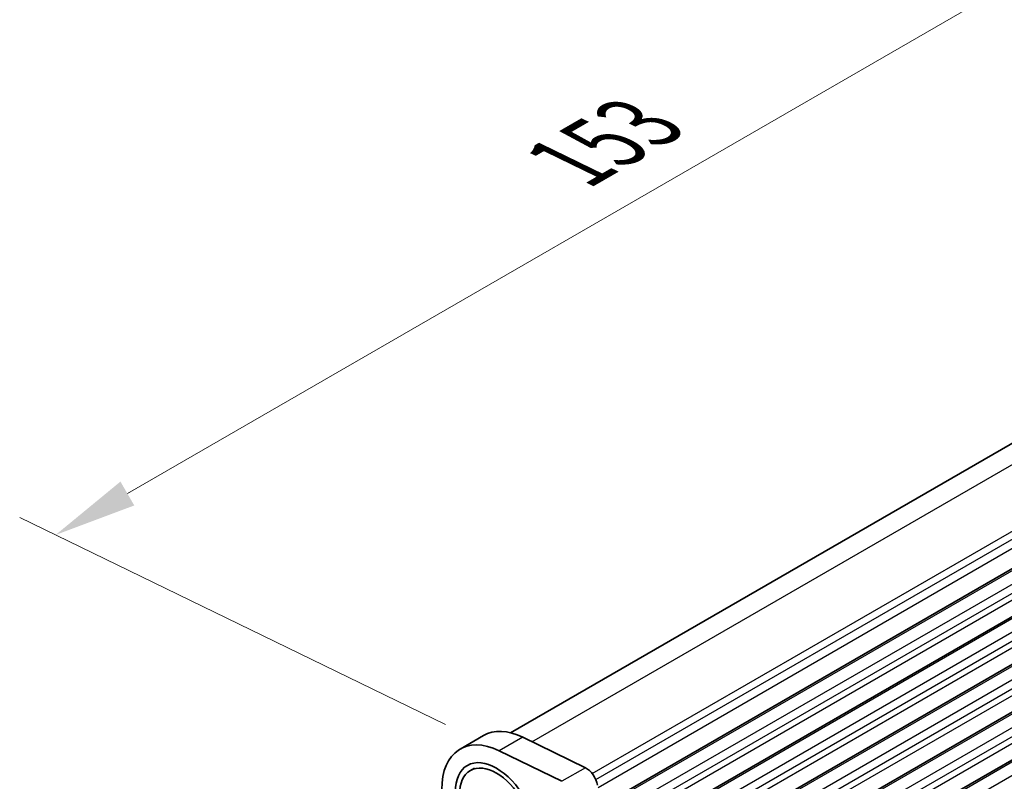
# Model space of a CAD drawing. Units: millimetres. Extents: x 0 to 6772, y 0 to 1124.
# Drawn here: x 273 to 362, y 490 to 559 of the extents above; entities that cross this region are included whole.
import ezdxf

# ---------------------------------------------------------------- set-up
doc = ezdxf.new("R2010")
doc.units = ezdxf.units.MM
for name, color, linetype, lineweight in [('Dimension (ISO)', 7, 'Continuous', 18), ('Visible (ISO)', 7, 'Continuous', 35), ('Visible Narrow (ISO)', 7, 'Continuous', 25)]:
    doc.layers.add(name, color=color, linetype=linetype, lineweight=lineweight)
doc.styles.add('Note Text (TK)', font='txt')
doc.dimstyles.new('Default - Method 1b (TK)', dxfattribs={"dimscale": 3, "dimtxt": 2.5, "dimasz": 2.5, "dimexe": 1, "dimexo": 1.5, "dimgap": 1, "dimtad": 1, "dimtoh": 1, "dimrnd": 1e-08, "dimdsep": 46, "dimtxsty": 'Note Text (TK)', "dimcen": 0.09, "dimdle": 5, "dimclrd": 100, "dimclre": 100, "dimclrt": 7, "dimadec": 1, "dimazin": 1, "dimtfac": 1, "dimtmove": 0, "dimatfit": 3, "dimfxl": 0, "dimtolj": 1, "dimlwd": -1, "dimlwe": -1, "dimarcsym": 0})

# ---------------------------------------------------------------- blocks, each defined once
blk = doc.blocks.new('*D27')
at = {"layer": 'Defpoints', "color": 0, "transparency": 16777216}
for p in [(384.574, 574.723), (424.755, 555.161), (316.568, 492.699)]:
    blk.add_point(p, dxfattribs=at)
at = {"layer": 'Dimension (ISO)', "color": 100, "transparency": 16777216}
for p, q in [((419.873, 557.538), (381.318, 576.308)), ((282.881, 516.011), (378.078, 570.973)), ((311.685, 495.076), (273.131, 513.846))]:
    blk.add_line(p, q, dxfattribs=at)
for points in [[(377.453, 572.055), (378.703, 569.89), (384.574, 574.723)], [(282.256, 517.093), (283.506, 514.928), (276.386, 512.261)]]:
    blk.add_solid(points, dxfattribs=at)
at = {"layer": 'Dimension (ISO)', "color": 7, "transparency": 16777216, "insert": (323.13, 546.108), "char_height": 7.5, "attachment_point": 4, "rotation": 30, "style": 'Note Text (TK)'}
blk.add_mtext('\\A1;{\\Q-34.042;\\W0.816;\\H0.784x;153}', dxfattribs=at)

msp = doc.modelspace()

# ---------------------------------------------------------------- linework, layer by layer
at = {"layer": 'Visible (ISO)'}
for p, q in [((317.5679, 494.3369), (419.5761, 553.2314)), ((327.2606, 488.5571), (431.2053, 548.5696)), ((331.0083, 486.3934), (434.953, 546.4059)), ((334.756, 484.2297), (438.7007, 544.2422)), ((338.5036, 482.066), (442.4483, 542.0785)), ((342.2513, 479.9023), (446.196, 539.9148)), ((315.1314, 494.0849), (313.0101, 492.8601)), ((324.3591, 491.1637), (318.6893, 493.9239)), ((322.2378, 489.9389), (316.568, 492.6992)), ((313.9455, 490.9214), (314.3238, 491.1398))]:
    msp.add_line(p, q, dxfattribs=at)
for centre, major_axis, start_param, end_param in [((317.0101, 485.9319), (-4, 6.9282), 5.57602, 7.0685835), ((319.1314, 487.1567), (-4, 6.9282), 5.57602, 6.2831853), ((324.442, 489.8948), (-0.75, 1.299), 4.1713369, 5.57602)]:
    msp.add_ellipse(centre, major_axis=major_axis, ratio=0.5773503, start_param=start_param, end_param=end_param, dxfattribs=at)
for major_axis in [(-2.625, 4.5466), (2.3575, -4.0833)]:
    msp.add_ellipse((316.303, 486.8381), major_axis=major_axis, ratio=0.5773503, dxfattribs=at)
at = {"layer": 'Visible Narrow (ISO)'}
for p, q in [((319.5142, 493.5223), (422.6893, 553.0905)), ((324.9775, 490.6429), (428.3591, 550.3303)), ((325.3096, 490.0984), (428.7298, 549.808)), ((325.5108, 489.3907), (428.8721, 549.0664)), ((327.5106, 488.5324), (431.4553, 548.5448)), ((328.5713, 487.92), (432.516, 547.9325)), ((328.9248, 487.3076), (432.8695, 547.3201)), ((328.9248, 486.6952), (432.8695, 546.7077)), ((331.2583, 486.3686), (435.203, 546.3811)), ((332.319, 485.7563), (436.2637, 545.7688)), ((332.6725, 485.1439), (436.6172, 545.1564)), ((332.6725, 484.5315), (436.6172, 544.544)), ((335.006, 484.2049), (438.9507, 544.2174)), ((336.0666, 483.5925), (440.0113, 543.605)), ((336.4202, 482.9802), (440.3649, 542.9927)), ((336.4202, 482.3678), (440.3649, 542.3803)), ((338.7536, 482.0412), (442.6983, 542.0537)), ((339.8143, 481.4288), (443.759, 541.4413)), ((340.1678, 480.8165), (444.1125, 540.829)), ((340.1678, 480.2041), (444.1125, 540.2166)), ((342.5013, 479.8775), (446.446, 539.89)), ((343.562, 479.2651), (447.5066, 539.2776)), ((318.6893, 493.9239), (316.568, 492.6992)), ((324.3591, 491.1637), (322.2378, 489.9389))]:
    msp.add_line(p, q, dxfattribs=at)

# ---------------------------------------------------------------- dimensions: what is measured, and where the dimension line sits
at = {"layer": 'Dimension (ISO)', "color": 100, "true_color": 0x00ff3f}
dim = msp.add_linear_dim(base=(384.5735, 574.7229), p1=(316.568, 492.6992), p2=(424.7553, 555.1612), angle=210, text='{\\Q-34.042;\\W0.816;\\H0.784x;<>}', dimstyle='Default - Method 1b (TK)', override={"dimtoh": 0, "dimdec": 2, "dimlfac": 1.224745, "dimtp": 0, "dimtm": 0, "dimtdec": 2, "dimtofl": 0, "dimatfit": 1}, dxfattribs=at)
dim.commit()
dim.dimension.update_dxf_attribs({"geometry": '*D27', "text_midpoint": (330.4799, 543.4919), "dimtype": 160})

doc.saveas('drawing.dxf')
